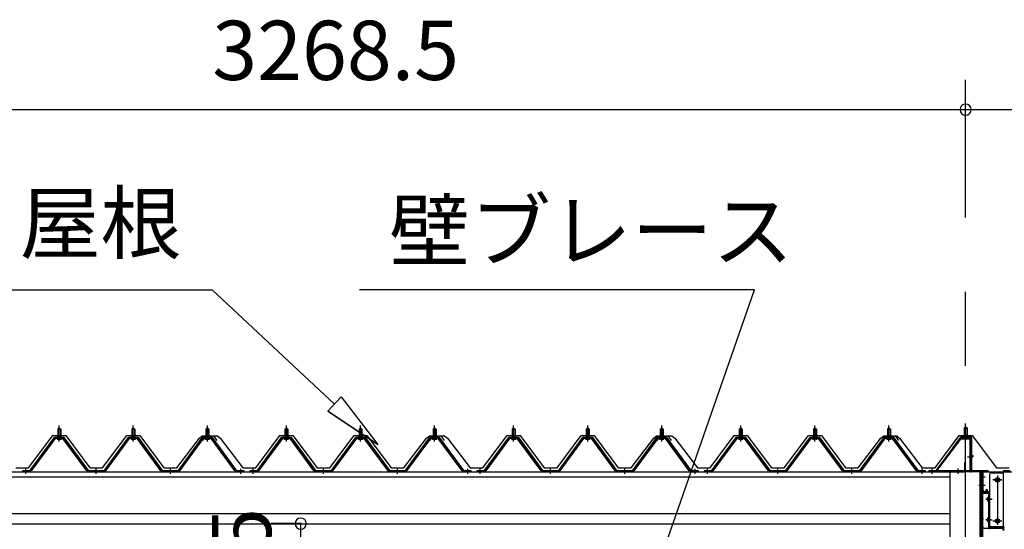
# Model space of a CAD drawing. Extents: x 868 to 32764, y 362 to 22484.
# Drawn here: x 15522 to 18181, y 8512 to 9889 of the extents above; entities that cross this region are included whole.
import ezdxf
from ezdxf.enums import TextEntityAlignment as Align

# ---------------------------------------------------------------- set-up
doc = ezdxf.new("R2010")
doc.units = 0
doc.header["$LTSCALE"] = 80
doc.header["$MEASUREMENT"] = 0
doc.linetypes.add('1PL-M', pattern=[15, 12, -1, 1, -1])
doc.linetypes.add('CENTER2', pattern=[20, 12.5, -2.5, 2.5, -2.5])
doc.layers.get('0').update_dxf_attribs({"linetype": 'CONTINUOUS'})
for name, color, linetype in [('0-ケラバ水切り前左右', 191, 'CONTINUOUS'), ('0-パネル受けフレ-ム88-I', 3, 'CONTINUOUS'), ('0-パネル受けフレ-ムB-N', 1, 'CONTINUOUS'), ('0-ヨドル-フ88', 2, 'CONTINUOUS'), ('0-上枠62前左右', 1, 'CONTINUOUS'), ('0-桁取付金具P左右', 1, 'CONTINUOUS'), ('1-桁P28', 4, 'CONTINUOUS'), ('1-梁P取付金具A左右', 1, 'CONTINUOUS'), ('1-梁P後左右', 4, 'CONTINUOUS'), ('2-0', 7, 'CONTINUOUS'), ('SUNPOU', 4, 'CONTINUOUS')]:
    doc.layers.add(name, color=color, linetype=linetype)
doc.styles.get("Standard").update_dxf_attribs({"font": 'txt', "bigfont": 'BIGFONT'})

msp = doc.modelspace()

# ---------------------------------------------------------------- linework, layer by layer
at = {"color": 0, "linetype": 'ByBlock'}
for centre, start, end in [((18076.4, 9646.4), 0, 180), ((18076.4, 9646.4), 0, 180), ((18076.4, 9646.4), 180, 0), ((18076.4, 9646.4), 180, 0), ((16281.1, 8527.9), 90, 270), ((16281.1, 8527.9), 270, 90)]:
    msp.add_arc(centre, 15, start, end, dxfattribs=at)
at = {"layer": '0-ケラバ水切り前左右'}
for p, q in [((18064.4, 8760.5), (18064.4, 8761.5)), ((18064.4, 8761.5), (18091.4, 8761.5)), ((18064.4, 8760.5), (18091.4, 8760.5)), ((18092.4, 8672), (18092.4, 8759.5)), ((18093.4, 8672), (18093.4, 8759.5)), ((18094.4, 8671), (18136.9, 8671)), ((18094.4, 8670), (18136.9, 8670)), ((18122.9, 8647.5), (18122.9, 8668)), ((18123.9, 8647.5), (18123.9, 8668)), ((18124.9, 8669), (18136.9, 8669)), ((18121.9, 8647.5), (18121.9, 8652.5)), ((18121.9, 8652.5), (18122.9, 8652.5))]:
    msp.add_line(p, q, dxfattribs=at)
at = {"layer": '0-ケラバ水切り前左右', "color": 6, "linetype": '1PL-M'}
for p, q in [((18079.4, 8755.5), (18079.4, 8766.5)), ((18098.4, 8710), (18087.4, 8710)), ((18117.9, 8654.5), (18128.9, 8654.5))]:
    msp.add_line(p, q, dxfattribs=at)
at = {"layer": '0-ケラバ水切り前左右'}
for centre, radius, start, end in [((18091.4, 8759.5), 2, 0, 90), ((18091.4, 8759.5), 1, 0, 90), ((18094.4, 8672), 2, 180, 270), ((18094.4, 8672), 1, 180, 270), ((18124.9, 8668), 2, 90, 180), ((18124.9, 8668), 1, 90, 180), ((18136.9, 8670), 1, 270, 90), ((18122.9, 8647.5), 1, 180, 0)]:
    msp.add_arc(centre, radius, start, end, dxfattribs=at)
at = {"layer": '0-パネル受けフレ-ム88-I'}
for p, q in [((15624.9, 8782.9), (15628.9, 8786.9)), ((15624.9, 8782.9), (15624.9, 8765.2)), ((15632.9, 8782.9), (15624.9, 8782.9)), ((15625.9, 8782.9), (15625.5, 8783.6)), ((15625.9, 8782.9), (15625.9, 8765.2)), ((15628.9, 8786.9), (15632.9, 8782.9)), ((15631.9, 8782.9), (15632.2, 8783.6)), ((15631.9, 8782.9), (15631.9, 8765.2)), ((15632.9, 8782.9), (15632.9, 8765.2)), ((15824.9, 8782.9), (15828.9, 8786.9)), ((15824.9, 8782.9), (15824.9, 8765.2)), ((15832.9, 8782.9), (15824.9, 8782.9)), ((15825.9, 8782.9), (15825.5, 8783.6)), ((15825.9, 8782.9), (15825.9, 8765.2)), ((15828.9, 8786.9), (15832.9, 8782.9)), ((15831.9, 8782.9), (15832.2, 8783.6)), ((15831.9, 8782.9), (15831.9, 8765.2)), ((15832.9, 8782.9), (15832.9, 8765.2)), ((16024.9, 8782.9), (16028.9, 8786.9)), ((16024.9, 8782.9), (16024.9, 8765.2)), ((16032.9, 8782.9), (16024.9, 8782.9)), ((16025.9, 8782.9), (16025.5, 8783.6)), ((16025.9, 8782.9), (16025.9, 8765.2)), ((16028.9, 8786.9), (16032.9, 8782.9)), ((16031.9, 8782.9), (16032.2, 8783.6)), ((16031.9, 8782.9), (16031.9, 8765.2)), ((16032.9, 8782.9), (16032.9, 8765.2)), ((16238.4, 8782.9), (16242.4, 8786.9)), ((16238.4, 8782.9), (16238.4, 8765.2)), ((16246.4, 8782.9), (16238.4, 8782.9)), ((16239.4, 8782.9), (16239, 8783.6)), ((16239.4, 8782.9), (16239.4, 8765.2)), ((16242.4, 8786.9), (16246.4, 8782.9)), ((16245.4, 8782.9), (16245.7, 8783.6)), ((16245.4, 8782.9), (16245.4, 8765.2)), ((16246.4, 8782.9), (16246.4, 8765.2)), ((16438.4, 8782.9), (16442.4, 8786.9)), ((16438.4, 8782.9), (16438.4, 8765.2)), ((16446.4, 8782.9), (16438.4, 8782.9)), ((16439.4, 8782.9), (16439, 8783.6)), ((16439.4, 8782.9), (16439.4, 8765.2)), ((16442.4, 8786.9), (16446.4, 8782.9)), ((16445.4, 8782.9), (16445.7, 8783.6)), ((16445.4, 8782.9), (16445.4, 8765.2)), ((16446.4, 8782.9), (16446.4, 8765.2)), ((16638.4, 8782.9), (16642.4, 8786.9)), ((16638.4, 8782.9), (16638.4, 8765.2)), ((16646.4, 8782.9), (16638.4, 8782.9)), ((16639.4, 8782.9), (16639, 8783.6)), ((16639.4, 8782.9), (16639.4, 8765.2)), ((16642.4, 8786.9), (16646.4, 8782.9)), ((16645.4, 8782.9), (16645.7, 8783.6)), ((16645.4, 8782.9), (16645.4, 8765.2)), ((16646.4, 8782.9), (16646.4, 8765.2)), ((16851.9, 8782.9), (16855.9, 8786.9)), ((16851.9, 8782.9), (16851.9, 8765.2)), ((16859.9, 8782.9), (16851.9, 8782.9)), ((16852.9, 8782.9), (16852.5, 8783.6)), ((16852.9, 8782.9), (16852.9, 8765.2)), ((16855.9, 8786.9), (16859.9, 8782.9)), ((16858.9, 8782.9), (16859.2, 8783.6)), ((16858.9, 8782.9), (16858.9, 8765.2)), ((16859.9, 8782.9), (16859.9, 8765.2)), ((17051.9, 8782.9), (17055.9, 8786.9)), ((17051.9, 8782.9), (17051.9, 8765.2)), ((17059.9, 8782.9), (17051.9, 8782.9)), ((17052.9, 8782.9), (17052.5, 8783.6)), ((17052.9, 8782.9), (17052.9, 8765.2)), ((17055.9, 8786.9), (17059.9, 8782.9)), ((17058.9, 8782.9), (17059.2, 8783.6)), ((17058.9, 8782.9), (17058.9, 8765.2)), ((17059.9, 8782.9), (17059.9, 8765.2)), ((17251.9, 8782.9), (17255.9, 8786.9)), ((17251.9, 8782.9), (17251.9, 8765.2)), ((17259.9, 8782.9), (17251.9, 8782.9)), ((17252.9, 8782.9), (17252.5, 8783.6)), ((17252.9, 8782.9), (17252.9, 8765.2)), ((17255.9, 8786.9), (17259.9, 8782.9)), ((17258.9, 8782.9), (17259.2, 8783.6)), ((17258.9, 8782.9), (17258.9, 8765.2)), ((17259.9, 8782.9), (17259.9, 8765.2)), ((17465.4, 8782.9), (17469.4, 8786.9)), ((17465.4, 8782.9), (17465.4, 8765.2)), ((17473.4, 8782.9), (17465.4, 8782.9)), ((17466.4, 8782.9), (17466, 8783.6)), ((17466.4, 8782.9), (17466.4, 8765.2)), ((17469.4, 8786.9), (17473.4, 8782.9)), ((17472.4, 8782.9), (17472.7, 8783.6)), ((17472.4, 8782.9), (17472.4, 8765.2)), ((17473.4, 8782.9), (17473.4, 8765.2)), ((17665.4, 8782.9), (17669.4, 8786.9)), ((17665.4, 8782.9), (17665.4, 8765.2)), ((17673.4, 8782.9), (17665.4, 8782.9)), ((17666.4, 8782.9), (17666, 8783.6)), ((17666.4, 8782.9), (17666.4, 8765.2)), ((17669.4, 8786.9), (17673.4, 8782.9)), ((17672.4, 8782.9), (17672.7, 8783.6)), ((17672.4, 8782.9), (17672.4, 8765.2)), ((17673.4, 8782.9), (17673.4, 8765.2)), ((17865.4, 8782.9), (17869.4, 8786.9)), ((17865.4, 8782.9), (17865.4, 8765.2)), ((17873.4, 8782.9), (17865.4, 8782.9)), ((17866.4, 8782.9), (17866, 8783.6)), ((17866.4, 8782.9), (17866.4, 8765.2)), ((17869.4, 8786.9), (17873.4, 8782.9)), ((17872.4, 8782.9), (17872.7, 8783.6)), ((17872.4, 8782.9), (17872.4, 8765.2)), ((17873.4, 8782.9), (17873.4, 8765.2)), ((15614.2, 8759.3), (15548.9, 8670.2)), ((15616, 8757.9), (15550.7, 8668.9)), ((15554.4, 8670), (15618.9, 8757.9)), ((15641.7, 8760.2), (15616, 8760.2)), ((15641.7, 8757.9), (15616, 8757.9)), ((15623, 8760.2), (15623, 8761.2)), ((15623, 8761.2), (15634.8, 8761.2)), ((15623.9, 8755.9), (15633.9, 8755.9)), ((15624.6, 8765.2), (15624.6, 8761.2)), ((15624.6, 8765.2), (15633.1, 8765.2)), ((15633.1, 8765.2), (15633.1, 8761.2)), ((15634.8, 8761.2), (15634.8, 8760.2)), ((15703.3, 8670), (15638.9, 8757.9)), ((15707, 8668.9), (15641.7, 8757.9)), ((15708.9, 8670.2), (15643.5, 8759.3)), ((15814.2, 8759.3), (15748.9, 8670.2)), ((15816, 8757.9), (15750.7, 8668.9)), ((15754.4, 8670), (15818.9, 8757.9)), ((15841.7, 8760.2), (15816, 8760.2)), ((15841.7, 8757.9), (15816, 8757.9)), ((15823, 8760.2), (15823, 8761.2)), ((15823, 8761.2), (15834.8, 8761.2)), ((15823.9, 8755.9), (15833.9, 8755.9)), ((15824.6, 8765.2), (15824.6, 8761.2)), ((15824.6, 8765.2), (15833.1, 8765.2)), ((15833.1, 8765.2), (15833.1, 8761.2)), ((15834.8, 8761.2), (15834.8, 8760.2)), ((15903.3, 8670), (15838.9, 8757.9)), ((15907, 8668.9), (15841.7, 8757.9)), ((15908.9, 8670.2), (15843.5, 8759.3)), ((16014.2, 8759.3), (15948.9, 8670.2)), ((16016, 8757.9), (15950.7, 8668.9)), ((15954.4, 8670), (16018.9, 8757.9)), ((16041.7, 8760.2), (16016, 8760.2)), ((16041.7, 8757.9), (16016, 8757.9)), ((16023, 8760.2), (16023, 8761.2)), ((16023, 8761.2), (16034.8, 8761.2)), ((16023.9, 8755.9), (16033.9, 8755.9)), ((16024.6, 8765.2), (16024.6, 8761.2)), ((16024.6, 8765.2), (16033.1, 8765.2)), ((16033.1, 8765.2), (16033.1, 8761.2)), ((16034.8, 8761.2), (16034.8, 8760.2)), ((16103.3, 8670), (16038.9, 8757.9)), ((16107, 8668.9), (16041.7, 8757.9)), ((16108.9, 8670.2), (16043.5, 8759.3)), ((16227.7, 8759.3), (16162.4, 8670.2)), ((16229.5, 8757.9), (16164.2, 8668.9)), ((16167.9, 8670), (16232.4, 8757.9)), ((16255.2, 8760.2), (16229.5, 8760.2)), ((16255.2, 8757.9), (16229.5, 8757.9)), ((16236.5, 8760.2), (16236.5, 8761.2)), ((16236.5, 8761.2), (16248.3, 8761.2)), ((16237.4, 8755.9), (16247.4, 8755.9)), ((16238.1, 8765.2), (16238.1, 8761.2)), ((16238.1, 8765.2), (16246.6, 8765.2)), ((16246.6, 8765.2), (16246.6, 8761.2)), ((16248.3, 8761.2), (16248.3, 8760.2)), ((16316.8, 8670), (16252.4, 8757.9)), ((16320.5, 8668.9), (16255.2, 8757.9)), ((16322.4, 8670.2), (16257, 8759.3)), ((16427.7, 8759.3), (16362.4, 8670.2)), ((16429.5, 8757.9), (16364.2, 8668.9)), ((16367.9, 8670), (16432.4, 8757.9)), ((16455.2, 8760.2), (16429.5, 8760.2)), ((16455.2, 8757.9), (16429.5, 8757.9)), ((16436.5, 8760.2), (16436.5, 8761.2)), ((16436.5, 8761.2), (16448.3, 8761.2)), ((16437.4, 8755.9), (16447.4, 8755.9)), ((16438.1, 8765.2), (16438.1, 8761.2)), ((16438.1, 8765.2), (16446.6, 8765.2)), ((16446.6, 8765.2), (16446.6, 8761.2)), ((16448.3, 8761.2), (16448.3, 8760.2)), ((16516.8, 8670), (16452.4, 8757.9)), ((16520.5, 8668.9), (16455.2, 8757.9)), ((16522.4, 8670.2), (16457, 8759.3)), ((16627.7, 8759.3), (16562.4, 8670.2)), ((16629.5, 8757.9), (16564.2, 8668.9)), ((16567.9, 8670), (16632.4, 8757.9)), ((16655.2, 8760.2), (16629.5, 8760.2)), ((16655.2, 8757.9), (16629.5, 8757.9)), ((16636.5, 8760.2), (16636.5, 8761.2)), ((16636.5, 8761.2), (16648.3, 8761.2)), ((16637.4, 8755.9), (16647.4, 8755.9)), ((16638.1, 8765.2), (16638.1, 8761.2)), ((16638.1, 8765.2), (16646.6, 8765.2)), ((16646.6, 8765.2), (16646.6, 8761.2)), ((16648.3, 8761.2), (16648.3, 8760.2)), ((16716.8, 8670), (16652.4, 8757.9)), ((16720.5, 8668.9), (16655.2, 8757.9)), ((16722.4, 8670.2), (16657, 8759.3)), ((16841.2, 8759.3), (16775.9, 8670.2)), ((16843, 8757.9), (16777.7, 8668.9)), ((16781.4, 8670), (16845.9, 8757.9)), ((16868.7, 8760.2), (16843, 8760.2)), ((16868.7, 8757.9), (16843, 8757.9)), ((16850, 8760.2), (16850, 8761.2)), ((16850, 8761.2), (16861.8, 8761.2)), ((16850.9, 8755.9), (16860.9, 8755.9)), ((16851.6, 8765.2), (16851.6, 8761.2)), ((16851.6, 8765.2), (16860.1, 8765.2)), ((16860.1, 8765.2), (16860.1, 8761.2)), ((16861.8, 8761.2), (16861.8, 8760.2)), ((16930.3, 8670), (16865.9, 8757.9)), ((16934, 8668.9), (16868.7, 8757.9)), ((16935.9, 8670.2), (16870.5, 8759.3)), ((17041.2, 8759.3), (16975.9, 8670.2)), ((17043, 8757.9), (16977.7, 8668.9)), ((16981.4, 8670), (17045.9, 8757.9)), ((17068.7, 8760.2), (17043, 8760.2)), ((17068.7, 8757.9), (17043, 8757.9)), ((17050, 8760.2), (17050, 8761.2)), ((17050, 8761.2), (17061.8, 8761.2)), ((17050.9, 8755.9), (17060.9, 8755.9)), ((17051.6, 8765.2), (17051.6, 8761.2)), ((17051.6, 8765.2), (17060.1, 8765.2)), ((17060.1, 8765.2), (17060.1, 8761.2)), ((17061.8, 8761.2), (17061.8, 8760.2)), ((17130.3, 8670), (17065.9, 8757.9)), ((17134, 8668.9), (17068.7, 8757.9)), ((17135.9, 8670.2), (17070.5, 8759.3)), ((17241.2, 8759.3), (17175.9, 8670.2)), ((17243, 8757.9), (17177.7, 8668.9)), ((17181.4, 8670), (17245.9, 8757.9)), ((17268.7, 8760.2), (17243, 8760.2)), ((17268.7, 8757.9), (17243, 8757.9)), ((17250, 8760.2), (17250, 8761.2)), ((17250, 8761.2), (17261.8, 8761.2)), ((17250.9, 8755.9), (17260.9, 8755.9)), ((17251.6, 8765.2), (17251.6, 8761.2)), ((17251.6, 8765.2), (17260.1, 8765.2)), ((17260.1, 8765.2), (17260.1, 8761.2)), ((17261.8, 8761.2), (17261.8, 8760.2)), ((17330.3, 8670), (17265.9, 8757.9)), ((17334, 8668.9), (17268.7, 8757.9)), ((17335.9, 8670.2), (17270.5, 8759.3)), ((17454.7, 8759.3), (17389.4, 8670.2)), ((17456.5, 8757.9), (17391.2, 8668.9)), ((17394.9, 8670), (17459.4, 8757.9)), ((17482.2, 8760.2), (17456.5, 8760.2)), ((17482.2, 8757.9), (17456.5, 8757.9)), ((17463.5, 8760.2), (17463.5, 8761.2)), ((17463.5, 8761.2), (17475.3, 8761.2)), ((17464.4, 8755.9), (17474.4, 8755.9)), ((17465.1, 8765.2), (17465.1, 8761.2)), ((17465.1, 8765.2), (17473.6, 8765.2)), ((17473.6, 8765.2), (17473.6, 8761.2)), ((17475.3, 8761.2), (17475.3, 8760.2)), ((17543.8, 8670), (17479.4, 8757.9)), ((17547.5, 8668.9), (17482.2, 8757.9)), ((17549.4, 8670.2), (17484, 8759.3)), ((17654.7, 8759.3), (17589.4, 8670.2)), ((17656.5, 8757.9), (17591.2, 8668.9)), ((17594.9, 8670), (17659.4, 8757.9)), ((17682.2, 8760.2), (17656.5, 8760.2)), ((17682.2, 8757.9), (17656.5, 8757.9)), ((17663.5, 8760.2), (17663.5, 8761.2)), ((17663.5, 8761.2), (17675.3, 8761.2)), ((17664.4, 8755.9), (17674.4, 8755.9)), ((17665.1, 8765.2), (17665.1, 8761.2)), ((17665.1, 8765.2), (17673.6, 8765.2)), ((17673.6, 8765.2), (17673.6, 8761.2)), ((17675.3, 8761.2), (17675.3, 8760.2)), ((17743.8, 8670), (17679.4, 8757.9)), ((17747.5, 8668.9), (17682.2, 8757.9)), ((17749.4, 8670.2), (17684, 8759.3)), ((17854.7, 8759.3), (17789.4, 8670.2)), ((17856.5, 8757.9), (17791.2, 8668.9)), ((17794.9, 8670), (17859.4, 8757.9)), ((17882.2, 8760.2), (17856.5, 8760.2)), ((17882.2, 8757.9), (17856.5, 8757.9)), ((17863.5, 8760.2), (17863.5, 8761.2)), ((17863.5, 8761.2), (17875.3, 8761.2)), ((17864.4, 8755.9), (17874.4, 8755.9)), ((17865.1, 8765.2), (17865.1, 8761.2)), ((17865.1, 8765.2), (17873.6, 8765.2)), ((17873.6, 8765.2), (17873.6, 8761.2)), ((17875.3, 8761.2), (17875.3, 8760.2)), ((17943.8, 8670), (17879.4, 8757.9)), ((17947.5, 8668.9), (17882.2, 8757.9)), ((17949.4, 8670.2), (17884, 8759.3)), ((15548.9, 8670.2), (15529.9, 8670.2)), ((15529.9, 8670.2), (15529.9, 8667.9)), ((15534.9, 8667.9), (15534.9, 8670.2)), ((15542.9, 8667.9), (15542.9, 8670.2)), ((15748.9, 8670.2), (15708.9, 8670.2)), ((15724.9, 8667.9), (15724.9, 8670.2)), ((15732.9, 8667.9), (15732.9, 8670.2)), ((15948.9, 8670.2), (15908.9, 8670.2)), ((15924.9, 8667.9), (15924.9, 8670.2)), ((15932.9, 8667.9), (15932.9, 8670.2)), ((16127.9, 8670.2), (16108.9, 8670.2)), ((16114.9, 8667.9), (16114.9, 8670.2)), ((16122.9, 8667.9), (16122.9, 8670.2)), ((16127.9, 8667.9), (16127.9, 8670.2)), ((16162.4, 8670.2), (16143.4, 8670.2)), ((16143.4, 8670.2), (16143.4, 8667.9)), ((16148.4, 8667.9), (16148.4, 8670.2)), ((16156.4, 8667.9), (16156.4, 8670.2)), ((16362.4, 8670.2), (16322.4, 8670.2)), ((16338.4, 8667.9), (16338.4, 8670.2)), ((16346.4, 8667.9), (16346.4, 8670.2)), ((16562.4, 8670.2), (16522.4, 8670.2)), ((16538.4, 8667.9), (16538.4, 8670.2)), ((16546.4, 8667.9), (16546.4, 8670.2)), ((16741.4, 8670.2), (16722.4, 8670.2)), ((16728.4, 8667.9), (16728.4, 8670.2)), ((16736.4, 8667.9), (16736.4, 8670.2)), ((16741.4, 8667.9), (16741.4, 8670.2)), ((16775.9, 8670.2), (16756.9, 8670.2)), ((16756.9, 8670.2), (16756.9, 8667.9)), ((16761.9, 8667.9), (16761.9, 8670.2)), ((16769.9, 8667.9), (16769.9, 8670.2)), ((16975.9, 8670.2), (16935.9, 8670.2)), ((16951.9, 8667.9), (16951.9, 8670.2)), ((16959.9, 8667.9), (16959.9, 8670.2)), ((17175.9, 8670.2), (17135.9, 8670.2)), ((17151.9, 8667.9), (17151.9, 8670.2)), ((17159.9, 8667.9), (17159.9, 8670.2)), ((17354.9, 8670.2), (17335.9, 8670.2)), ((17341.9, 8667.9), (17341.9, 8670.2)), ((17349.9, 8667.9), (17349.9, 8670.2)), ((17354.9, 8667.9), (17354.9, 8670.2)), ((17389.4, 8670.2), (17370.4, 8670.2)), ((17370.4, 8670.2), (17370.4, 8667.9)), ((17375.4, 8667.9), (17375.4, 8670.2)), ((17383.4, 8667.9), (17383.4, 8670.2)), ((17589.4, 8670.2), (17549.4, 8670.2)), ((17565.4, 8667.9), (17565.4, 8670.2)), ((17573.4, 8667.9), (17573.4, 8670.2)), ((17789.4, 8670.2), (17749.4, 8670.2)), ((17765.4, 8667.9), (17765.4, 8670.2)), ((17773.4, 8667.9), (17773.4, 8670.2)), ((17968.4, 8670.2), (17949.4, 8670.2)), ((17955.4, 8667.9), (17955.4, 8670.2)), ((17963.4, 8667.9), (17963.4, 8670.2)), ((17968.4, 8667.9), (17968.4, 8670.2)), ((18196.8, 8670.2), (18177.8, 8670.2)), ((18177.8, 8670.2), (18177.8, 8667.9)), ((15529.9, 8667.9), (15548.9, 8667.9)), ((15548.9, 8667.9), (15550.3, 8667.9)), ((15708.9, 8667.9), (15707.4, 8667.9)), ((15748.9, 8667.9), (15708.9, 8667.9)), ((15748.9, 8667.9), (15750.3, 8667.9)), ((15908.9, 8667.9), (15907.4, 8667.9)), ((15948.9, 8667.9), (15908.9, 8667.9)), ((15948.9, 8667.9), (15950.3, 8667.9)), ((16108.9, 8667.9), (16107.4, 8667.9)), ((16127.9, 8667.9), (16108.9, 8667.9)), ((16143.4, 8667.9), (16162.4, 8667.9)), ((16162.4, 8667.9), (16163.8, 8667.9)), ((16322.4, 8667.9), (16320.9, 8667.9)), ((16362.4, 8667.9), (16322.4, 8667.9)), ((16362.4, 8667.9), (16363.8, 8667.9)), ((16522.4, 8667.9), (16520.9, 8667.9)), ((16562.4, 8667.9), (16522.4, 8667.9)), ((16562.4, 8667.9), (16563.8, 8667.9)), ((16722.4, 8667.9), (16720.9, 8667.9)), ((16741.4, 8667.9), (16722.4, 8667.9)), ((16756.9, 8667.9), (16775.9, 8667.9)), ((16775.9, 8667.9), (16777.3, 8667.9)), ((16935.9, 8667.9), (16934.4, 8667.9)), ((16975.9, 8667.9), (16935.9, 8667.9)), ((16975.9, 8667.9), (16977.3, 8667.9)), ((17135.9, 8667.9), (17134.4, 8667.9)), ((17175.9, 8667.9), (17135.9, 8667.9)), ((17175.9, 8667.9), (17177.3, 8667.9)), ((17335.9, 8667.9), (17334.4, 8667.9)), ((17354.9, 8667.9), (17335.9, 8667.9)), ((17370.4, 8667.9), (17389.4, 8667.9)), ((17389.4, 8667.9), (17390.8, 8667.9)), ((17549.4, 8667.9), (17547.9, 8667.9)), ((17589.4, 8667.9), (17549.4, 8667.9)), ((17589.4, 8667.9), (17590.8, 8667.9)), ((17749.4, 8667.9), (17747.9, 8667.9)), ((17789.4, 8667.9), (17749.4, 8667.9)), ((17789.4, 8667.9), (17790.8, 8667.9)), ((17949.4, 8667.9), (17947.9, 8667.9)), ((17968.4, 8667.9), (17949.4, 8667.9)), ((18177.8, 8667.9), (18196.8, 8667.9))]:
    msp.add_line(p, q, dxfattribs=at)
at = {"layer": '0-パネル受けフレ-ム88-I', "color": 6, "linetype": '1PL-M'}
for p, q in [((15628.9, 8749.6), (15628.9, 8792.9)), ((15828.9, 8749.6), (15828.9, 8792.9)), ((16028.9, 8749.6), (16028.9, 8792.9)), ((16242.4, 8749.6), (16242.4, 8792.9)), ((16442.4, 8749.6), (16442.4, 8792.9)), ((16642.4, 8749.6), (16642.4, 8792.9)), ((16855.9, 8749.6), (16855.9, 8792.9)), ((17055.9, 8749.6), (17055.9, 8792.9)), ((17255.9, 8749.6), (17255.9, 8792.9)), ((17469.4, 8749.6), (17469.4, 8792.9)), ((17669.4, 8749.6), (17669.4, 8792.9)), ((17869.4, 8749.6), (17869.4, 8792.9)), ((15538.9, 8661.9), (15538.9, 8676.2)), ((15728.9, 8661.9), (15728.9, 8676.2)), ((15928.9, 8661.9), (15928.9, 8676.2)), ((16118.9, 8661.9), (16118.9, 8676.2)), ((16152.4, 8661.9), (16152.4, 8676.2)), ((16342.4, 8661.9), (16342.4, 8676.2)), ((16542.4, 8661.9), (16542.4, 8676.2)), ((16732.4, 8661.9), (16732.4, 8676.2)), ((16765.9, 8661.9), (16765.9, 8676.2)), ((16955.9, 8661.9), (16955.9, 8676.2)), ((17155.9, 8661.9), (17155.9, 8676.2)), ((17345.9, 8661.9), (17345.9, 8676.2)), ((17379.4, 8661.9), (17379.4, 8676.2)), ((17569.4, 8661.9), (17569.4, 8676.2)), ((17769.4, 8661.9), (17769.4, 8676.2)), ((17959.4, 8661.9), (17959.4, 8676.2))]:
    msp.add_line(p, q, dxfattribs=at)
at = {"layer": '0-パネル受けフレ-ム88-I'}
for centre, radius, start, end in [((15616, 8757.9), 2.3, 90, 143.1301), ((15623.9, 8756.9), 1, 90, 270), ((15633.9, 8756.9), 1, 270, 90), ((15641.7, 8757.9), 2.3, 36.8699, 90), ((15816, 8757.9), 2.3, 90, 143.1301), ((15823.9, 8756.9), 1, 90, 270), ((15833.9, 8756.9), 1, 270, 90), ((15841.7, 8757.9), 2.3, 36.8699, 90), ((16016, 8757.9), 2.3, 90, 143.1301), ((16023.9, 8756.9), 1, 90, 270), ((16033.9, 8756.9), 1, 270, 90), ((16041.7, 8757.9), 2.3, 36.8699, 90), ((16229.5, 8757.9), 2.3, 90, 143.1301), ((16237.4, 8756.9), 1, 90, 270), ((16247.4, 8756.9), 1, 270, 90), ((16255.2, 8757.9), 2.3, 36.8699, 90), ((16429.5, 8757.9), 2.3, 90, 143.1301), ((16437.4, 8756.9), 1, 90, 270), ((16447.4, 8756.9), 1, 270, 90), ((16455.2, 8757.9), 2.3, 36.8699, 90), ((16629.5, 8757.9), 2.3, 90, 143.1301), ((16637.4, 8756.9), 1, 90, 270), ((16647.4, 8756.9), 1, 270, 90), ((16655.2, 8757.9), 2.3, 36.8699, 90), ((16843, 8757.9), 2.3, 90, 143.1301), ((16850.9, 8756.9), 1, 90, 270), ((16860.9, 8756.9), 1, 270, 90), ((16868.7, 8757.9), 2.3, 36.8699, 90), ((17043, 8757.9), 2.3, 90, 143.1301), ((17050.9, 8756.9), 1, 90, 270), ((17060.9, 8756.9), 1, 270, 90), ((17068.7, 8757.9), 2.3, 36.8699, 90), ((17243, 8757.9), 2.3, 90, 143.1301), ((17250.9, 8756.9), 1, 90, 270), ((17260.9, 8756.9), 1, 270, 90), ((17268.7, 8757.9), 2.3, 36.8699, 90), ((17456.5, 8757.9), 2.3, 90, 143.1301), ((17464.4, 8756.9), 1, 90, 270), ((17474.4, 8756.9), 1, 270, 90), ((17482.2, 8757.9), 2.3, 36.8699, 90), ((17656.5, 8757.9), 2.3, 90, 143.1301), ((17664.4, 8756.9), 1, 90, 270), ((17674.4, 8756.9), 1, 270, 90), ((17682.2, 8757.9), 2.3, 36.8699, 90), ((17856.5, 8757.9), 2.3, 90, 143.1301), ((17864.4, 8756.9), 1, 90, 270), ((17874.4, 8756.9), 1, 270, 90), ((17882.2, 8757.9), 2.3, 36.8699, 90), ((15548.9, 8670.2), 2.3, 270, 323.7526), ((15550.3, 8672.9), 5, 270, 323.7526), ((15707.4, 8672.9), 5, 216.2474, 270), ((15708.9, 8670.2), 2.3, 216.2474, 270), ((15748.9, 8670.2), 2.3, 270, 323.7526), ((15750.3, 8672.9), 5, 270, 323.7526), ((15907.4, 8672.9), 5, 216.2474, 270), ((15908.9, 8670.2), 2.3, 216.2474, 270), ((15948.9, 8670.2), 2.3, 270, 323.7526), ((15950.3, 8672.9), 5, 270, 323.7526), ((16107.4, 8672.9), 5, 216.2474, 270), ((16108.9, 8670.2), 2.3, 216.2474, 270), ((16162.4, 8670.2), 2.3, 270, 323.7526), ((16163.8, 8672.9), 5, 270, 323.7526), ((16320.9, 8672.9), 5, 216.2474, 270), ((16322.4, 8670.2), 2.3, 216.2474, 270), ((16362.4, 8670.2), 2.3, 270, 323.7526), ((16363.8, 8672.9), 5, 270, 323.7526), ((16520.9, 8672.9), 5, 216.2474, 270), ((16522.4, 8670.2), 2.3, 216.2474, 270), ((16562.4, 8670.2), 2.3, 270, 323.7526), ((16563.8, 8672.9), 5, 270, 323.7526), ((16720.9, 8672.9), 5, 216.2474, 270), ((16722.4, 8670.2), 2.3, 216.2474, 270), ((16775.9, 8670.2), 2.3, 270, 323.7526), ((16777.3, 8672.9), 5, 270, 323.7526), ((16934.4, 8672.9), 5, 216.2474, 270), ((16935.9, 8670.2), 2.3, 216.2474, 270), ((16975.9, 8670.2), 2.3, 270, 323.7526), ((16977.3, 8672.9), 5, 270, 323.7526), ((17134.4, 8672.9), 5, 216.2474, 270), ((17135.9, 8670.2), 2.3, 216.2474, 270), ((17175.9, 8670.2), 2.3, 270, 323.7526), ((17177.3, 8672.9), 5, 270, 323.7526), ((17334.4, 8672.9), 5, 216.2474, 270), ((17335.9, 8670.2), 2.3, 216.2474, 270), ((17389.4, 8670.2), 2.3, 270, 323.7526), ((17390.8, 8672.9), 5, 270, 323.7526), ((17547.9, 8672.9), 5, 216.2474, 270), ((17549.4, 8670.2), 2.3, 216.2474, 270), ((17589.4, 8670.2), 2.3, 270, 323.7526), ((17590.8, 8672.9), 5, 270, 323.7526), ((17747.9, 8672.9), 5, 216.2474, 270), ((17749.4, 8670.2), 2.3, 216.2474, 270), ((17789.4, 8670.2), 2.3, 270, 323.7526), ((17790.8, 8672.9), 5, 270, 323.7526), ((17947.9, 8672.9), 5, 216.2474, 270), ((17949.4, 8670.2), 2.3, 216.2474, 270)]:
    msp.add_arc(centre, radius, start, end, dxfattribs=at)
at = {"layer": '0-パネル受けフレ-ムB-N'}
for p, q in [((18076.4, 8789.4), (18072.4, 8785.4)), ((18076.4, 8789.4), (18072.4, 8785.4)), ((18072.4, 8785.4), (18080.4, 8785.4)), ((18072.4, 8785.4), (18072.4, 8759.4)), ((18072.4, 8785.4), (18080.4, 8785.4)), ((18072.4, 8785.4), (18072.4, 8759.4)), ((18080.4, 8785.4), (18076.4, 8789.4)), ((18080.4, 8785.4), (18076.4, 8789.4)), ((18080.4, 8785.4), (18080.4, 8759.4)), ((18080.4, 8785.4), (18080.4, 8759.4)), ((18061.1, 8757.4), (17995.9, 8671.6)), ((18061.1, 8757.4), (17995.9, 8671.6)), ((18062.9, 8756), (17997.7, 8670.2)), ((18062.9, 8756), (17997.7, 8670.2)), ((18064.7, 8759.4), (18086.2, 8759.4)), ((18064.7, 8759.4), (18086.2, 8759.4)), ((18064.7, 8757.1), (18086.2, 8757.1)), ((18064.7, 8757.1), (18086.2, 8757.1)), ((18071.4, 8756.1), (18070.4, 8757.1)), ((18071.4, 8756.1), (18070.4, 8757.1)), ((18081.4, 8756.1), (18071.4, 8756.1)), ((18081.4, 8756.1), (18071.4, 8756.1)), ((18081.4, 8756.1), (18082.4, 8757.1)), ((18081.4, 8756.1), (18082.4, 8757.1)), ((18088.1, 8755.2), (18088.1, 8672.1)), ((18088.1, 8755.2), (18088.1, 8672.1)), ((18090.4, 8755.2), (18090.4, 8672.1)), ((18090.4, 8755.2), (18090.4, 8672.1)), ((17978.4, 8670.2), (17978.4, 8667.9)), ((18086.2, 8670.2), (17978.4, 8670.2)), ((17978.4, 8670.2), (17978.4, 8667.9)), ((18086.2, 8670.2), (17978.4, 8670.2)), ((17997.7, 8670.2), (17995.9, 8671.6)), ((17997.7, 8670.2), (17995.9, 8671.6)), ((18086.2, 8667.9), (17978.4, 8667.9)), ((18086.2, 8667.9), (17978.4, 8667.9))]:
    msp.add_line(p, q, dxfattribs=at)
at = {"layer": '0-パネル受けフレ-ムB-N', "color": 6}
for p, q in [((18073.4, 8785.4), (18073.4, 8759.4)), ((18073.4, 8785.4), (18073.4, 8759.4)), ((18079.4, 8785.4), (18079.4, 8759.4)), ((18079.4, 8785.4), (18079.4, 8759.4))]:
    msp.add_line(p, q, dxfattribs=at)
at = {"layer": '0-パネル受けフレ-ムB-N', "color": 6, "linetype": '1PL-M'}
for p, q in [((18076.4, 8747.3), (18076.4, 8798)), ((18076.4, 8747.3), (18076.4, 8798)), ((18081.8, 8707.9), (18095.8, 8707.9)), ((18081.8, 8707.9), (18095.8, 8707.9)), ((17986.4, 8662.5), (17986.4, 8676.5)), ((17986.4, 8662.5), (17986.4, 8676.5)), ((18056.4, 8662.5), (18056.4, 8676.5)), ((18056.4, 8662.5), (18056.4, 8676.5))]:
    msp.add_line(p, q, dxfattribs=at)
at = {"layer": '0-パネル受けフレ-ムB-N'}
for centre, radius, start, end in [((18064.7, 8755.2), 4.2, 90, 148.7453), ((18064.7, 8755.2), 4.2, 90, 148.7453), ((18064.7, 8755.2), 1.9, 90, 148.7453), ((18064.7, 8755.2), 1.9, 90, 148.7453), ((18086.2, 8755.2), 4.2, 0, 90), ((18086.2, 8755.2), 4.2, 0, 90), ((18086.2, 8755.2), 1.9, 0, 90), ((18086.2, 8755.2), 1.9, 0, 90), ((18086.2, 8672.1), 1.9, 270, 0), ((18086.2, 8672.1), 4.2, 270, 0), ((18086.2, 8672.1), 1.9, 270, 0), ((18086.2, 8672.1), 4.2, 270, 0)]:
    msp.add_arc(centre, radius, start, end, dxfattribs=at)
at = {"layer": '0-パネル受けフレ-ムB-N', "color": 0, "linetype": 'ByBlock'}
for p in [(18062.9, 8756), (18062.9, 8756), (17978.4, 8670.2), (17978.4, 8670.2), (17997.7, 8670.2), (17997.7, 8670.2), (18086.2, 8670.2), (18086.2, 8670.2)]:
    msp.add_point(p, dxfattribs=at)
at = {"layer": '0-ヨドル-フ88', "linetype": 'Continuous'}
for p, q in [((15546.1, 8678.2), (15611.4, 8765.7)), ((15611.4, 8765.7), (15646.4, 8765.7)), ((15646.4, 8765.7), (15711.6, 8678.2)), ((15746.1, 8678.2), (15811.4, 8765.7)), ((15811.4, 8765.7), (15846.4, 8765.7)), ((15846.4, 8765.7), (15911.6, 8678.2)), ((15946.1, 8678.2), (16007.3, 8758.4)), ((16007.3, 8758.4), (16015.1, 8764.7)), ((16015.1, 8764.7), (16045.6, 8764.7)), ((16016.6, 8752.7), (16025.6, 8764.7)), ((16025.6, 8764.7), (16056.1, 8764.7)), ((16045.6, 8764.7), (16054.6, 8752.7)), ((16056.1, 8764.7), (16063.9, 8758.4)), ((16063.9, 8758.4), (16125.1, 8678.2)), ((16159.6, 8678.2), (16224.9, 8765.7)), ((16224.9, 8765.7), (16259.9, 8765.7)), ((16259.9, 8765.7), (16325.1, 8678.2)), ((16359.6, 8678.2), (16424.9, 8765.7)), ((16424.9, 8765.7), (16459.9, 8765.7)), ((16459.9, 8765.7), (16525.1, 8678.2)), ((16559.6, 8678.2), (16620.8, 8758.4)), ((16620.8, 8758.4), (16628.6, 8764.7)), ((16628.6, 8764.7), (16659.1, 8764.7)), ((16630.1, 8752.7), (16639.1, 8764.7)), ((16639.1, 8764.7), (16669.6, 8764.7)), ((16659.1, 8764.7), (16668.1, 8752.7)), ((16669.6, 8764.7), (16677.4, 8758.4)), ((16677.4, 8758.4), (16738.6, 8678.2)), ((16773.1, 8678.2), (16838.4, 8765.7)), ((16838.4, 8765.7), (16873.4, 8765.7)), ((16873.4, 8765.7), (16938.6, 8678.2)), ((16973.1, 8678.2), (17038.4, 8765.7)), ((17038.4, 8765.7), (17073.4, 8765.7)), ((17073.4, 8765.7), (17138.6, 8678.2)), ((17173.1, 8678.2), (17234.3, 8758.4)), ((17234.3, 8758.4), (17242.1, 8764.7)), ((17242.1, 8764.7), (17272.6, 8764.7)), ((17243.6, 8752.7), (17252.6, 8764.7)), ((17252.6, 8764.7), (17283.1, 8764.7)), ((17272.6, 8764.7), (17281.6, 8752.7)), ((17283.1, 8764.7), (17290.9, 8758.4)), ((17290.9, 8758.4), (17352.1, 8678.2)), ((17386.6, 8678.2), (17451.9, 8765.7)), ((17451.9, 8765.7), (17486.9, 8765.7)), ((17486.9, 8765.7), (17552.1, 8678.2)), ((17586.6, 8678.2), (17651.9, 8765.7)), ((17651.9, 8765.7), (17686.9, 8765.7)), ((17686.9, 8765.7), (17752.1, 8678.2)), ((17786.6, 8678.2), (17847.8, 8758.4)), ((17847.8, 8758.4), (17855.6, 8764.7)), ((17851, 8752.7), (17860.1, 8764.7)), ((17855.6, 8764.7), (17886.1, 8764.7)), ((17860.1, 8764.7), (17890.6, 8764.7)), ((17886.1, 8764.7), (17895.1, 8752.7)), ((17890.6, 8764.7), (17898.3, 8758.4)), ((17898.3, 8758.4), (17959.6, 8678.2)), ((17994.1, 8678.2), (18059.3, 8765.7)), ((18059.3, 8765.7), (18094.3, 8765.7)), ((18094.3, 8765.7), (18159.6, 8678.2)), ((15511.6, 8678.2), (15546.1, 8678.2)), ((15711.6, 8678.2), (15746.1, 8678.2)), ((15911.6, 8678.2), (15946.1, 8678.2)), ((16125.1, 8678.2), (16159.6, 8678.2)), ((16325.1, 8678.2), (16359.6, 8678.2)), ((16525.1, 8678.2), (16559.6, 8678.2)), ((16738.6, 8678.2), (16773.1, 8678.2)), ((16938.6, 8678.2), (16973.1, 8678.2)), ((17138.6, 8678.2), (17173.1, 8678.2)), ((17352.1, 8678.2), (17386.6, 8678.2)), ((17552.1, 8678.2), (17586.6, 8678.2)), ((17752.1, 8678.2), (17786.6, 8678.2)), ((17959.6, 8678.2), (17994.1, 8678.2)), ((18159.6, 8678.2), (18194.1, 8678.2))]:
    msp.add_line(p, q, dxfattribs=at)
at = {"layer": '0-上枠62前左右'}
for p, q in [((18074, 8693), (18075, 8693)), ((18074, 8671), (18074, 8693)), ((18075, 8671), (18075, 8693)), ((18076, 8670), (18118, 8670)), ((18076, 8669), (18118, 8669)), ((18119, 8668), (18119, 8334.4)), ((18120, 8668), (18120, 8334.4)), ((18116.8, 8654.6), (18115.5, 8650.8)), ((18115.8, 8647.2), (18115.5, 8650.8)), ((18115.5, 8650.8), (18116.4, 8650.5)), ((18115.8, 8647.2), (18116.8, 8646.9)), ((18117.7, 8654.2), (18116.4, 8650.5)), ((18116.4, 8650.5), (18116.8, 8646.9)), ((18116.8, 8660.4), (18116.8, 8654.6)), ((18116.8, 8657.9), (18117.8, 8657.9)), ((18117.8, 8649.9), (18116.8, 8646.9)), ((18117.8, 8660.4), (18117.8, 8649.9)), ((18118.5, 8661.9), (18118.3, 8661.9)), ((18118.5, 8660.9), (18118.3, 8660.9))]:
    msp.add_line(p, q, dxfattribs=at)
at = {"layer": '0-上枠62前左右', "color": 6, "linetype": '1PL-M'}
for p, q in [((18125, 8630.9), (18114, 8630.9)), ((18125, 8540.9), (18114, 8540.9))]:
    msp.add_line(p, q, dxfattribs=at)
at = {"layer": '0-上枠62前左右'}
for centre, radius, start, end in [((18076, 8671), 2, 180, 270), ((18076, 8671), 1, 180, 270), ((18118, 8668), 2, 0, 90), ((18118, 8668), 1, 0, 90), ((18118.3, 8660.4), 1.5, 90, 180), ((18118.3, 8660.4), 0.5, 90, 180), ((18118.5, 8662.4), 0.5, 270, 0), ((18118.5, 8662.4), 1.5, 270, 289.4712), ((18118.5, 8662.4), 1.5, 289.4712, 0)]:
    msp.add_arc(centre, radius, start, end, dxfattribs=at)
at = {"layer": '0-桁取付金具P左右'}
for p, q in [((18140.6, 8660.4), (18140.6, 8520.4)), ((18145.6, 8665.4), (18178.1, 8665.4)), ((18147.1, 8665.4), (18178.1, 8665.4)), ((18178.1, 8665.4), (18178.1, 8515.4)), ((18142.9, 8518.7), (18142.9, 8516.2)), ((18145.6, 8517.9), (18178.1, 8517.9)), ((18145.6, 8515.4), (18178.1, 8515.4)), ((18175.8, 8517.9), (18175.8, 8515.4))]:
    msp.add_line(p, q, dxfattribs=at)
at = {"layer": '0-桁取付金具P左右', "color": 6, "linetype": '1PL-M'}
for p, q in [((18152.5, 8645.9), (18174.2, 8645.9)), ((18163.1, 8524.3), (18163.1, 8657.7)), ((18135.6, 8593.9), (18147.9, 8593.9)), ((18135.6, 8537.9), (18147.9, 8537.9)), ((18152.5, 8534.9), (18174.2, 8534.9))]:
    msp.add_line(p, q, dxfattribs=at)
at = {"layer": '0-桁取付金具P左右'}
for centre, radius in [((18163.1, 8645.9), 4.5), ((18163.1, 8645.9), 4), ((18163.1, 8534.9), 4.5), ((18163.1, 8534.9), 4)]:
    msp.add_circle(centre, radius, dxfattribs=at)
for centre, start, end in [((18145.6, 8660.4), 90, 180), ((18145.6, 8522.9), 180, 270), ((18145.6, 8520.4), 180, 270)]:
    msp.add_arc(centre, 5, start, end, dxfattribs=at)
at = {"layer": '1-桁P28'}
for p, q in [((18123.4, 8667.9), (18123.4, 8619.9)), ((18123.4, 8667.9), (20830.4, 8667.9)), ((18160.4, 8650.9), (18164.4, 8650.9)), ((18128.4, 8614.9), (18136.4, 8614.9)), ((18164.4, 8640.9), (18160.4, 8640.9)), ((18141.4, 8609.9), (18141.4, 8524.9)), ((18160.4, 8539.9), (18164.4, 8539.9)), ((18146.4, 8519.9), (18176.4, 8519.9)), ((18164.4, 8529.9), (18160.4, 8529.9))]:
    msp.add_line(p, q, dxfattribs=at)
at = {"layer": '1-桁P28', "color": 6, "linetype": '1PL-M'}
for p, q in [((18174.4, 8645.9), (18150.4, 8645.9)), ((18162.4, 8655.9), (18162.4, 8524.9)), ((18150.4, 8534.9), (18174.4, 8534.9))]:
    msp.add_line(p, q, dxfattribs=at)
at = {"layer": '1-桁P28'}
for centre, start, end in [((18160.4, 8645.9), 90, 270), ((18164.4, 8645.9), 270, 90), ((18128.4, 8619.9), 180, 270), ((18136.4, 8609.9), 0, 90), ((18160.4, 8534.9), 90, 270), ((18164.4, 8534.9), 270, 90), ((18146.4, 8524.9), 180, 270), ((18176.4, 8514.9), 0, 90)]:
    msp.add_arc(centre, 5, start, end, dxfattribs=at)
at = {"layer": '1-梁P取付金具A左右'}
for p, q in [((18131, 8617.4), (18131, 8609.9)), ((18136, 8609.9), (18136, 8617.4)), ((18120, 8609.9), (18120, 8515.9)), ((18120, 8609.9), (18139, 8609.9)), ((18122, 8609.9), (18122, 8520.9)), ((18139, 8609.9), (18139, 8515.9)), ((18120, 8515.9), (18139, 8515.9))]:
    msp.add_line(p, q, dxfattribs=at)
at = {"layer": '1-梁P取付金具A左右', "color": 6, "linetype": '1PL-M'}
for p, q in [((18131.9, 8593.9), (18142.9, 8593.9)), ((18131.9, 8537.9), (18142.9, 8537.9))]:
    msp.add_line(p, q, dxfattribs=at)
at = {"layer": '1-梁P取付金具A左右'}
for centre, radius, start, end in [((18133.5, 8617.4), 2.5, 0, 180), ((18127, 8520.9), 5, 180, 270)]:
    msp.add_arc(centre, radius, start, end, dxfattribs=at)
at = {"layer": '1-梁P後左右'}
for p, q in [((18042.5, 8733.1), (18062.3, 8760.3)), ((18043.8, 8732.2), (18063.6, 8759.4)), ((18090, 8761.4), (18064.4, 8761.4)), ((18090, 8759.8), (18064.4, 8759.8)), ((18091, 8669.9), (18091, 8758.8)), ((18092.6, 8669.9), (18092.6, 8758.8)), ((18043.8, 8732.2), (18042.5, 8733.1)), ((18119, 8668.9), (18093.6, 8668.9)), ((18119, 8667.3), (18093.6, 8667.3)), ((18120, 8612.9), (18120, 8666.3)), ((18121.6, 8612.9), (18121.6, 8666.3)), ((18138, 8611.9), (18122.6, 8611.9)), ((18138, 8610.3), (18122.6, 8610.3)), ((18126.1, 8611.9), (18126.1, 8610.3)), ((18136.1, 8611.9), (18136.1, 8610.3)), ((18136.4, 8599.5), (18138, 8599.5)), ((18136.4, 8588.3), (18136.4, 8599.5)), ((18138, 8588.3), (18136.4, 8588.3)), ((18139, 8516.9), (18139, 8609.3)), ((18140.6, 8516.9), (18140.6, 8609.3)), ((18136.4, 8543.5), (18138, 8543.5)), ((18136.4, 8532.3), (18136.4, 8543.5)), ((18138, 8532.3), (18136.4, 8532.3)), ((18174, 8515.9), (18141.6, 8515.9)), ((18174, 8514.3), (18141.6, 8514.3))]:
    msp.add_line(p, q, dxfattribs=at)
at = {"layer": '1-梁P後左右', "color": 6, "linetype": '1PL-M'}
for p, q in [((18077.6, 8766.1), (18077.6, 8755.1)), ((18111.8, 8631.9), (18129.1, 8631.9)), ((18145.6, 8593.9), (18131.4, 8593.9)), ((18145.6, 8537.9), (18131.4, 8537.9))]:
    msp.add_line(p, q, dxfattribs=at)
at = {"layer": '1-梁P後左右'}
for centre, radius, start, end in [((18064.4, 8758.8), 2.6, 90, 144), ((18064.4, 8758.8), 1, 90, 144), ((18090, 8758.8), 2.6, 0, 90), ((18090, 8758.8), 1, 0, 90), ((18093.6, 8669.9), 2.6, 180, 270), ((18093.6, 8669.9), 1, 180, 270), ((18119, 8666.3), 2.6, 0, 90), ((18119, 8666.3), 1, 0, 90), ((18122.6, 8612.9), 2.6, 180, 270), ((18122.6, 8612.9), 1, 180, 270), ((18138, 8609.3), 2.6, 0, 90), ((18138, 8609.3), 1, 0, 90), ((18138, 8600.5), 1, 270, 0), ((18138, 8587.3), 1, 0, 90), ((18138, 8544.5), 1, 270, 0), ((18138, 8531.3), 1, 0, 90), ((18141.6, 8516.9), 2.6, 180, 270), ((18141.6, 8516.9), 1, 180, 270), ((18174, 8509.3), 6.6, 0, 90), ((18174, 8509.3), 5, 0, 90)]:
    msp.add_arc(centre, radius, start, end, dxfattribs=at)
at = {"layer": '2-0', "color": 6, "linetype": 'CENTER2'}
msp.add_line((18076.4, 4554.4), (18076.4, 9726.4), dxfattribs=at)
at = {"layer": '2-0', "color": 6, "linetype": 'Continuous'}
for p, q in [((15489.8, 9159.3), (16042, 9159.3)), ((16372.3, 8850.9), (16042, 9159.3)), ((17506.5, 9159.3), (16439.9, 9159.3)), ((17146.8, 8126.7), (17506.5, 9159.3)), ((16354.1, 8831.4), (16390.5, 8870.4)), ((16390.5, 8870.4), (16489.2, 8741.7)), ((16390.5, 8870.4), (16489.2, 8741.7)), ((16489.2, 8741.7), (16354.1, 8831.4)), ((16354.1, 8831.4), (16489.2, 8741.7))]:
    msp.add_line(p, q, dxfattribs=at)
at = {"layer": '2-0', "color": 4, "linetype": 'Continuous'}
for p, q in [((14762.4, 8667.9), (18076.4, 8667.9)), ((14850.4, 8653.9), (18033.8, 8653.9)), ((18033.8, 8553.9), (14850.4, 8553.9)), ((14850.4, 8526.9), (18033.8, 8526.9))]:
    msp.add_line(p, q, dxfattribs=at)
at = {"layer": '2-0', "color": 3, "linetype": 'Continuous'}
for p, q in [((18033.8, 8667.9), (18033.8, 6498.4)), ((18115.8, 6549.9), (18115.8, 8667.9)), ((18116.3, 8667.9), (18116.3, 6549.9)), ((18121.8, 8667.9), (18121.8, 6498.4))]:
    msp.add_line(p, q, dxfattribs=at)
at = {"layer": 'SUNPOU', "color": 4, "linetype": 'Continuous'}
for p, q in [((18076.4, 9587.2), (18076.4, 9726.4)), ((18076.4, 9587.2), (18076.4, 9726.4)), ((14807.9, 9646.4), (18076.4, 9646.4)), ((18076.4, 9646.4), (20876.4, 9646.4)), ((16282.8, 8527.9), (16201.1, 8527.9)), ((16281.1, 6558.4), (16281.1, 8527.9))]:
    msp.add_line(p, q, dxfattribs=at)

# ---------------------------------------------------------------- texts
at = {"color": 7, "linetype": 'Continuous'}
msp.add_text('3268.5', height=160, dxfattribs=at).set_placement((16042.1, 9726.4))
msp.add_text('室内有効高サ1969.5', height=160, rotation=90, dxfattribs=at).set_placement((16201.1, 6593.8))
at = {"layer": '2-0', "color": 7, "linetype": 'Continuous'}
msp.add_text('屋根', height=160, rotation=359.9986, dxfattribs=at).set_placement((15740.5, 9319.3), align=Align.MIDDLE)
msp.add_text('壁ブレース', height=160, rotation=359.9986, dxfattribs=at).set_placement((16519.9, 9239.3))

doc.saveas('drawing.dxf')
